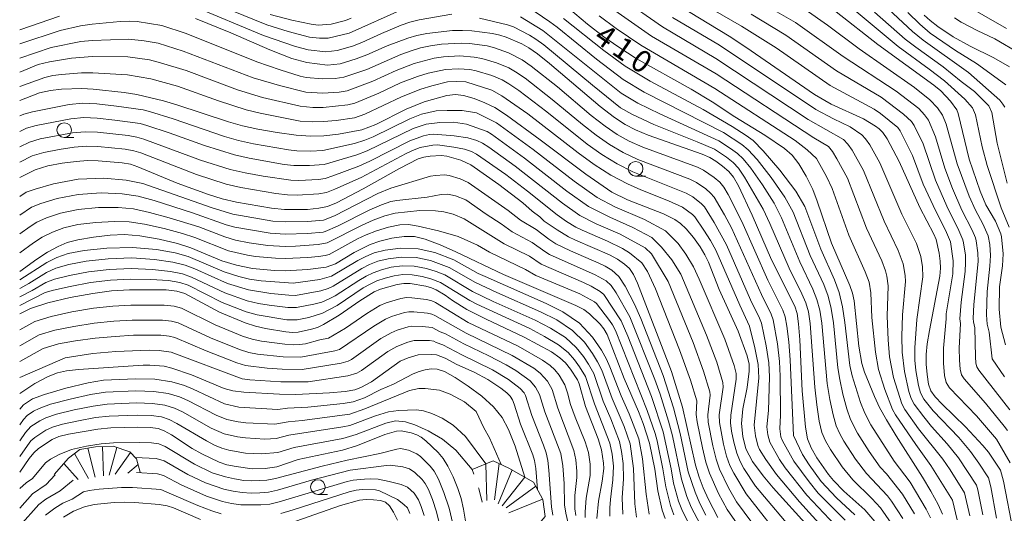
# Model space of a CAD drawing. Units: millimetres. Extents: x -66000 to -64000, y 28500 to 29785.
# Drawn here: x -66000 to -65832, y 29482 to 29566 of the extents above; entities that cross this region are included whole.
import ezdxf

# ---------------------------------------------------------------- set-up
doc = ezdxf.new("R2010")
doc.units = ezdxf.units.MM
for name, color, linetype, lineweight in [('633100_広葉樹林', 7, 'Continuous', 9), ('710100_等高線（計曲線）', 7, 'Continuous', 20), ('710107_等高線（計曲線）（注記）', 7, 'Continuous', 20), ('710200_等高線（主曲線）', 7, 'Continuous', 9), ('720111_土がけ（崩土）上', 7, 'Continuous', 9), ('720112_土がけ（崩土）下', 7, 'Continuous', 9), ('720199_土がけ（崩土）中', 7, 'Continuous', 9)]:
    doc.layers.add(name, color=color, linetype=linetype, lineweight=lineweight)
doc.styles.add('Style-WORKING', font='txt')

msp = doc.modelspace()

# ---------------------------------------------------------------- linework, layer by layer
at = {"layer": '633100_広葉樹林'}
for p, q in [((-65992.4, 29546.07), (-65990.74, 29546.07)), ((-65894.77, 29539.46), (-65893.1, 29539.46)), ((-65949.06, 29485.09), (-65947.4, 29485.09))]:
    msp.add_line(p, q, dxfattribs=at)
for centre in [(-65992.4, 29547.32), (-65894.77, 29540.71), (-65949.06, 29486.34)]:
    msp.add_circle(centre, 1.25, dxfattribs=at)
at = {"layer": '710100_等高線（計曲線）', "flags": 128}
for points in [[(-65842.37, 29481.72), (-65843.11, 29483.36), (-65844.34, 29485.62), (-65845.76, 29488.03), (-65850.25, 29495.07), (-65851.91, 29497.83), (-65853.08, 29499.94), (-65853.98, 29501.83), (-65855.65, 29505.98), (-65856.12, 29507.44), (-65856.62, 29510.43), (-65857.43, 29518.14), (-65857.71, 29519.44), (-65858.17, 29520.79), (-65861.3, 29528.02), (-65863.76, 29535.18), (-65864.52, 29537.15), (-65865.64, 29539.43), (-65866.89, 29541.56), (-65868.05, 29543.03), (-65869.36, 29544.18), (-65872.7, 29546.48), (-65877.84, 29549.59), (-65881.71, 29552.13), (-65885.3, 29554.31), (-65894.69, 29559.53), (-65897.64, 29561.48), (-65900.18, 29563.24), (-65903, 29565.41), (-65910.55, 29571.86)], [(-65830.26, 29478.79), (-65831.93, 29487.36), (-65832.43, 29489.22), (-65834.51, 29492.31), (-65835.44, 29493.46), (-65838.4, 29496.65), (-65842.4, 29500.47), (-65843.62, 29501.76), (-65844.34, 29502.77), (-65844.73, 29503.91), (-65844.98, 29505.54), (-65845.13, 29507.34), (-65845.12, 29508.97), (-65844.95, 29510.79), (-65844.59, 29513.11), (-65842.79, 29522.39), (-65842.67, 29523.72), (-65842.72, 29524.91), (-65842.91, 29526.3), (-65843.45, 29528.63), (-65843.85, 29529.56), (-65846.22, 29534.07), (-65849.75, 29541.96), (-65851.81, 29545.83), (-65852.56, 29546.92), (-65853.17, 29547.53), (-65853.81, 29548), (-65855.85, 29549.26), (-65861.37, 29551.77), (-65864.21, 29553.41), (-65875.95, 29561.5), (-65878.8, 29563.35), (-65887.33, 29568.56)], [(-65831.56, 29510.63), (-65832.36, 29513.68), (-65832.69, 29516.7), (-65832.6, 29520.54), (-65832.12, 29524.12), (-65831.99, 29526.16), (-65832.25, 29529.08), (-65832.37, 29529.6), (-65833.3, 29531.74), (-65834.92, 29534.58), (-65835.91, 29536.88), (-65837.78, 29542.36), (-65839.64, 29550.16), (-65839.9, 29550.76), (-65841, 29552.28), (-65842.61, 29554.02), (-65843.8, 29555), (-65853.38, 29561.97), (-65860.51, 29567.54)], [(-66000, 29564.45), (-65993.19, 29566.81)], [(-65969.97, 29566.38), (-65963.95, 29563.92), (-65957.29, 29561.04), (-65953.48, 29559.56), (-65950.93, 29558.85), (-65947.44, 29558.41), (-65945.27, 29558.65), (-65942.51, 29559.47), (-65940.67, 29560.16), (-65937.21, 29561.69), (-65933.7, 29563.05), (-65932.15, 29563.51), (-65930.46, 29563.84), (-65926.07, 29564.31), (-65924.34, 29564.36), (-65922.74, 29564.26), (-65919.22, 29563.81), (-65917.99, 29563.55), (-65916.9, 29563.2), (-65914.2, 29562.06), (-65913, 29561.4), (-65911.54, 29560.36), (-65909.47, 29558.7), (-65900.82, 29551.34), (-65898.4, 29549.49), (-65896.57, 29548.26), (-65894.82, 29547.37), (-65892.64, 29546.46), (-65883.38, 29543.19), (-65882.09, 29542.63), (-65881.05, 29542.01), (-65879.91, 29541.17), (-65878.85, 29540.23), (-65878.05, 29539.27), (-65877.22, 29537.8), (-65874.87, 29532.76), (-65871.53, 29525.17), (-65867.6, 29517.22), (-65867.19, 29515.98), (-65866.92, 29514.22), (-65866.69, 29511.46), (-65866.31, 29502.77), (-65865.77, 29496.56), (-65865.39, 29494.58), (-65864.76, 29493.05), (-65863.79, 29491.34), (-65861.82, 29488.47), (-65860.97, 29487.47), (-65859.19, 29485.66), (-65855.63, 29482.46), (-65853.93, 29480.46)], [(-65845.47, 29566.95), (-65844.47, 29566.07), (-65843.15, 29565.04), (-65840.54, 29563.25), (-65837.62, 29561.67), (-65833.6, 29559.67), (-65830.91, 29558.11)], [(-65865.29, 29479.6), (-65871.29, 29486.2), (-65873.01, 29488.27), (-65874.8, 29490.68), (-65875.92, 29492.85), (-65876.43, 29494.95), (-65876.69, 29497.21), (-65876.44, 29499.68), (-65875.74, 29503.36), (-65875.35, 29506.14), (-65875.38, 29507.32), (-65875.71, 29508.73), (-65877.27, 29512.98), (-65880.51, 29520.11), (-65882.34, 29524.76), (-65882.93, 29526.02), (-65883.73, 29527.37), (-65884.9, 29528.96), (-65886.12, 29530.43), (-65887.12, 29531.39), (-65888.06, 29532.03), (-65890.03, 29533.04), (-65896.16, 29535.41), (-65898.81, 29536.72), (-65903.28, 29539.78), (-65911.07, 29545.66), (-65916.85, 29549.88), (-65918.85, 29551.17), (-65920.52, 29552), (-65922.38, 29552.7), (-65924.16, 29553.21), (-65925.55, 29553.39), (-65927, 29553.22), (-65930.92, 29552.13), (-65933.95, 29550.9), (-65939.16, 29548.25), (-65941.52, 29547.36), (-65945.51, 29546.63), (-65948.05, 29546.35), (-65950.27, 29546.28), (-65952.74, 29546.46), (-65956, 29546.91), (-65959.31, 29547.48), (-65961.92, 29548.05), (-65964.32, 29548.73), (-65973.13, 29551.65), (-65975.44, 29552.3), (-65979.98, 29553.38), (-65982.17, 29553.73), (-65987.47, 29554.31), (-65989.38, 29554.42), (-65992.85, 29554.3), (-65994.72, 29554.1), (-65996.63, 29553.66), (-66000, 29552.37)], [(-66000, 29539.2), (-65997.37, 29540.52), (-65995.21, 29541.19), (-65992.76, 29541.66), (-65990.38, 29541.98), (-65988.43, 29542.12), (-65986.57, 29542.09), (-65982.47, 29541.74), (-65981.07, 29541.48), (-65979.79, 29541.07), (-65973.11, 29538.24), (-65967.76, 29536.31), (-65965.41, 29535.59), (-65962.96, 29535.02), (-65956.97, 29533.98), (-65954.77, 29533.73), (-65950.82, 29533.77), (-65948.89, 29533.96), (-65947.42, 29534.27), (-65945.86, 29534.91), (-65941.31, 29537.29), (-65935.14, 29540.77), (-65931.91, 29542.41), (-65930.96, 29542.69), (-65929.9, 29542.87), (-65927.98, 29542.98), (-65927.04, 29542.84), (-65924.63, 29542.16), (-65922.92, 29541.36), (-65918.14, 29538.03), (-65914.04, 29534.91), (-65912.44, 29533.46), (-65911.13, 29532.52), (-65910.37, 29531.74), (-65908.19, 29530.26), (-65906.24, 29529.1), (-65905.02, 29528.51), (-65899.22, 29526.02), (-65897.88, 29525.27), (-65896.65, 29524.44), (-65895.81, 29523.65), (-65895.15, 29522.63), (-65894.44, 29521.15), (-65888.63, 29506.05), (-65886.77, 29500), (-65884.52, 29490.09), (-65883.92, 29488.05), (-65883.23, 29486.23), (-65882.32, 29484.22), (-65880.73, 29481.16)], [(-66000, 29523.15), (-65997.05, 29525.28), (-65995.23, 29526.44), (-65993.45, 29527.45), (-65991.9, 29528.12), (-65990.05, 29528.6), (-65987.41, 29529.05), (-65984.57, 29529.39), (-65982.09, 29529.48), (-65979.46, 29529.26), (-65976.2, 29528.68), (-65973.05, 29527.93), (-65970.76, 29527.21), (-65965.48, 29524.99), (-65962.98, 29524.22), (-65960.24, 29523.66), (-65956.45, 29523.34), (-65954.67, 29523.29), (-65950.77, 29523.49), (-65947.64, 29523.88), (-65946.04, 29524.49), (-65942.88, 29526.38), (-65940.1, 29527.78), (-65938.49, 29528.33), (-65936.4, 29528.84), (-65934.29, 29529.17), (-65932.57, 29529.16), (-65930.71, 29528.68), (-65928.18, 29527.72), (-65925.51, 29526.54), (-65917.37, 29522.66), (-65904.96, 29517.38), (-65903.61, 29516.65), (-65902.65, 29515.95), (-65900.81, 29514.14), (-65900.18, 29513.35), (-65899.66, 29512.42), (-65896.73, 29504.86), (-65894.29, 29499.27), (-65893.49, 29497.2), (-65892.41, 29493.83), (-65891.51, 29489.41), (-65890.96, 29485.68), (-65890.21, 29482.41), (-65889.73, 29480.95)], [(-65901.39, 29480.98), (-65901.12, 29483.92), (-65900.46, 29487.36), (-65900.2, 29489.52), (-65900.24, 29490.42), (-65900.59, 29492.68), (-65901.15, 29494.6), (-65903.35, 29500.12), (-65904.41, 29503.95), (-65904.69, 29504.65), (-65905.87, 29506.46), (-65906.75, 29507.54), (-65907.7, 29508.44), (-65909.13, 29509.42), (-65913.8, 29511.97), (-65920.31, 29515.01), (-65923.59, 29516.68), (-65926.08, 29518.22), (-65927.32, 29519.13), (-65928.86, 29520.03), (-65929.66, 29520.39), (-65930.64, 29520.68), (-65933.3, 29521.12), (-65934.4, 29521.14), (-65935.52, 29520.96), (-65938.33, 29520.15), (-65939.45, 29519.68), (-65941.91, 29518.17), (-65945.4, 29515.72), (-65948.09, 29514.11), (-65949.14, 29513.61), (-65950.13, 29513.29), (-65952.44, 29512.81), (-65953.38, 29512.75), (-65954.51, 29512.85), (-65958.03, 29513.45), (-65959.69, 29513.84), (-65961.49, 29514.42), (-65965.85, 29516.24), (-65971.78, 29519.38), (-65973.13, 29519.82), (-65974.99, 29520.02), (-65981.25, 29520.02), (-65984.29, 29519.84), (-65987.51, 29519.42), (-65991.39, 29518.71), (-65995.22, 29517.8), (-65998.14, 29516.85), (-66000, 29515.94)], [(-65911.54, 29485.92), (-65911.84, 29489.53), (-65912.03, 29490.87), (-65912.31, 29491.85), (-65914.45, 29497.1), (-65915.53, 29500.49), (-65915.83, 29501.25), (-65916.19, 29501.84), (-65916.79, 29502.44), (-65917.81, 29503.24), (-65920.02, 29504.73), (-65922.36, 29505.95), (-65925.3, 29507.29), (-65927.32, 29508.38), (-65928.78, 29508.92), (-65929.63, 29509.01), (-65931.92, 29508.9), (-65933.66, 29508.44), (-65934.97, 29507.86), (-65939.91, 29504.33), (-65941.7, 29503.32), (-65942.74, 29502.96), (-65944.39, 29502.68), (-65947.07, 29502.42), (-65952.84, 29502.14), (-65955.62, 29502.18), (-65961.71, 29502.54), (-65963.61, 29502.79), (-65965.04, 29503.17), (-65970.66, 29505.53), (-65974, 29506.66), (-65975.32, 29506.97), (-65977.75, 29507.16), (-65978.92, 29507.15), (-65989.93, 29506.4), (-65992.01, 29506.17), (-65993.54, 29505.86), (-65995.15, 29505.22), (-65997.43, 29504), (-66000, 29502.31)], [(-65922.88, 29474.7), (-65924.15, 29482.57), (-65924.57, 29484.38), (-65925.13, 29486.08), (-65925.96, 29488.06), (-65926.87, 29489.92), (-65927.65, 29491.22), (-65928.49, 29492.24), (-65930.59, 29494.26), (-65931.39, 29494.87), (-65932.16, 29495.28), (-65933.11, 29495.62), (-65934.82, 29495.96), (-65935.6, 29495.88), (-65937.63, 29495.31), (-65942.31, 29493.42), (-65944.84, 29492.63), (-65952.43, 29491.02), (-65956.08, 29489.8), (-65958.05, 29489.53), (-65960.31, 29489.44), (-65963.03, 29489.82), (-65964.63, 29490.16), (-65965.94, 29490.56), (-65968.9, 29492.01), (-65970.51, 29492.95), (-65974.08, 29495.27), (-65975.3, 29495.95), (-65976.36, 29496.34), (-65977.73, 29496.51), (-65979.86, 29496.56), (-65984.41, 29496.43), (-65986.65, 29496.2), (-65991.68, 29495.38), (-65993.29, 29494.96), (-65994.47, 29494.44), (-65996.79, 29492.92), (-65997.59, 29492.2), (-65998.37, 29491.24), (-66000, 29488.87)], [(-65992.51, 29481.21), (-65990.8, 29482.23), (-65988.92, 29482.98), (-65987.3, 29483.37), (-65983.84, 29483.69), (-65982.13, 29483.75), (-65980.32, 29483.69), (-65976.19, 29483.34), (-65974.83, 29483.11), (-65973.74, 29482.78), (-65969.09, 29480.8)], [(-65952.83, 29480.49), (-65945.2, 29483.18), (-65941.97, 29484.08), (-65940.81, 29484.2), (-65939.53, 29484.18), (-65938.34, 29484.04), (-65937.49, 29483.77), (-65936.82, 29483.15), (-65936.11, 29482.05), (-65935.44, 29480.7)]]:
    msp.add_lwpolyline(points, dxfattribs=at)
at = {"layer": '710200_等高線（主曲線）', "flags": 128}
for points in [[(-65967.73, 29569.33), (-65957.77, 29565.28), (-65954.12, 29564.16), (-65950.47, 29563.22), (-65948.78, 29563), (-65947.28, 29563.02), (-65943.73, 29563.87), (-65934.55, 29567.97)], [(-65835.44, 29481.59), (-65836.31, 29485.86), (-65836.55, 29486.63), (-65839.6, 29491.3), (-65841.52, 29493.71), (-65844.21, 29496.7), (-65845.53, 29498.31), (-65847.16, 29500.48), (-65847.7, 29501.47), (-65848.07, 29502.66), (-65848.84, 29506.09), (-65849.23, 29509.36), (-65849.3, 29512.04), (-65849.2, 29515.77), (-65848.68, 29521.47), (-65848.72, 29522.48), (-65849.07, 29524.49), (-65849.89, 29526.77), (-65852.29, 29531.77), (-65855.82, 29540.41), (-65857.77, 29543.89), (-65858.5, 29544.93), (-65859.24, 29545.72), (-65865.29, 29549.15), (-65881.08, 29559.58), (-65890.2, 29564.94), (-65897.05, 29569.82)], [(-65830.82, 29499.54), (-65836.15, 29506.33), (-65836.49, 29506.87), (-65836.65, 29507.5), (-65836.73, 29508.57), (-65836.8, 29513.56), (-65837.06, 29514.59), (-65837.09, 29515.11), (-65836.99, 29517.51), (-65836.27, 29524.86), (-65836.3, 29526.37), (-65836.58, 29528.4), (-65836.69, 29528.91), (-65837.26, 29530.23), (-65839.02, 29533.65), (-65840.61, 29537.33), (-65841.95, 29540.8), (-65843.52, 29546.19), (-65844.74, 29548.99), (-65845.42, 29549.94), (-65846.41, 29551), (-65850.28, 29553.98), (-65859.31, 29559.9), (-65867.47, 29565.72), (-65873.42, 29569.14)], [(-65830.98, 29530.73), (-65832.32, 29534.04), (-65834.74, 29541.27), (-65835.59, 29544.47), (-65836.71, 29549.9), (-65837.2, 29551.14), (-65838.54, 29552.58), (-65842, 29555.75), (-65844.61, 29557.75), (-65849.94, 29561.6), (-65858.83, 29568.98)], [(-65839.13, 29569.13), (-65831.42, 29564.68)], [(-65970.34, 29568.47), (-65958.33, 29563.5), (-65952.9, 29561.61), (-65950.7, 29561.03), (-65947.71, 29560.7), (-65945.78, 29560.91), (-65943.12, 29561.67), (-65941.57, 29562.26), (-65938.18, 29563.82), (-65934.81, 29565.23), (-65933.35, 29565.74), (-65931.77, 29566.14), (-65926.15, 29567.15)], [(-65913.19, 29568.4), (-65909.43, 29565.83), (-65908.2, 29564.89), (-65901.46, 29559.46), (-65896.91, 29555.95), (-65893.34, 29553.8), (-65879.75, 29546.92), (-65876.63, 29544.86), (-65875.54, 29543.97), (-65874.03, 29542.28), (-65871.63, 29539.22), (-65869.26, 29535.86), (-65867.86, 29533.31), (-65864.93, 29525.88), (-65862.64, 29520.92), (-65861.9, 29518.97), (-65861.36, 29516.84), (-65860.99, 29514.38), (-65860.24, 29506.72), (-65859.91, 29504.69), (-65859.36, 29502.19), (-65858.69, 29499.72), (-65858.06, 29497.88), (-65856.89, 29495.55), (-65854.89, 29492.43), (-65852.97, 29489.71), (-65851.91, 29488.58), (-65849.16, 29485.11), (-65847.12, 29481.76)], [(-65837.68, 29481.43), (-65838.6, 29485.35), (-65841.03, 29489.27), (-65842.28, 29491.08), (-65846.43, 29496.31), (-65848.76, 29499.59), (-65849.28, 29500.54), (-65850.71, 29505.05), (-65851.39, 29508.6), (-65851.65, 29511.51), (-65851.8, 29515.53), (-65851.65, 29520.69), (-65851.87, 29522.39), (-65852.09, 29523.26), (-65852.73, 29524.99), (-65855.31, 29530.56), (-65858.6, 29539.12), (-65860.39, 29542.41), (-65861.15, 29543.64), (-65861.83, 29544.5), (-65864.35, 29546), (-65881.01, 29556.92), (-65892.04, 29563.37), (-65898.3, 29567.78)], [(-65830.8, 29490.48), (-65833.14, 29494.53), (-65836.55, 29498.5), (-65841.13, 29503.28), (-65841.73, 29504.18), (-65842.02, 29505.41), (-65842.17, 29507.51), (-65842.17, 29510.07), (-65841.7, 29515.05), (-65841.71, 29515.92), (-65840.6, 29522.78), (-65840.5, 29525), (-65841, 29528.21), (-65841.86, 29530.24), (-65843.5, 29533.47), (-65845.63, 29538.09), (-65847.47, 29542.98), (-65849.58, 29547.22), (-65850, 29547.78), (-65852.96, 29550.17), (-65854.01, 29550.88), (-65861.55, 29554.95), (-65870.77, 29561.36), (-65876.66, 29565.08), (-65881.55, 29567.89)], [(-65831.78, 29505.14), (-65833.88, 29508.22), (-65834.35, 29512.81), (-65834.71, 29514.14), (-65834.83, 29515.76), (-65834.71, 29519.75), (-65834.23, 29524.05), (-65834.12, 29525.87), (-65834.28, 29527.8), (-65834.53, 29529.25), (-65835.45, 29531.32), (-65836.73, 29533.62), (-65837.8, 29536.02), (-65839.86, 29541.58), (-65841.69, 29548.35), (-65842.32, 29549.87), (-65843.21, 29551.11), (-65844.51, 29552.51), (-65847.15, 29554.58), (-65856.58, 29561.19), (-65862.01, 29565.25), (-65865.82, 29567.9)], [(-65831.31, 29538.23), (-65833, 29545.07), (-65833.93, 29550.35), (-65834.42, 29551.44), (-65836.86, 29553.92), (-65839.17, 29555.63), (-65842.24, 29558.14), (-65846.9, 29561.47), (-65848.7, 29562.88), (-65853.96, 29567.48)], [(-65831.67, 29551.22), (-65832.01, 29551.76), (-65832.56, 29552.41), (-65837.91, 29557.16), (-65845.67, 29562.68), (-65847.47, 29564.15), (-65852.4, 29568.79)], [(-65831.52, 29555.08), (-65832.99, 29556.15), (-65836.54, 29558.71), (-65840.15, 29560.91), (-65844.44, 29563.9), (-65846.23, 29565.43), (-65848.25, 29567.41)], [(-66000, 29562.03), (-65993.11, 29564.31), (-65989.59, 29565.14), (-65987.64, 29565.43), (-65982.85, 29565.87), (-65981.27, 29565.93), (-65979.95, 29565.85), (-65975.71, 29565.18), (-65971.57, 29563.83), (-65959.5, 29558.99), (-65955.49, 29557.59), (-65952.11, 29556.55), (-65951.03, 29556.33), (-65948.28, 29556.05), (-65946.08, 29556.12), (-65944.65, 29556.35), (-65940.71, 29557.7), (-65934.89, 29560.22), (-65933.14, 29560.86), (-65931.51, 29561.36), (-65929.84, 29561.71), (-65927.94, 29561.98), (-65924.58, 29562.17), (-65923.17, 29562.1), (-65920.14, 29561.69), (-65918.87, 29561.39), (-65916.51, 29560.54), (-65914.15, 29559.35), (-65912.6, 29558.27), (-65908.14, 29554.69), (-65902.34, 29549.8), (-65899.95, 29547.97), (-65897.9, 29546.56), (-65895.86, 29545.43), (-65893.52, 29544.38), (-65884.21, 29540.99), (-65883.19, 29540.48), (-65881.36, 29539.22), (-65880.4, 29538.4), (-65879.7, 29537.58), (-65878.95, 29536.29), (-65876.64, 29531.68), (-65872.17, 29521.7), (-65869.6, 29516.54), (-65869.22, 29515.43), (-65868.93, 29513.81), (-65868.61, 29511.12), (-65868.35, 29508.08), (-65867.82, 29495.13), (-65866.25, 29491.9), (-65865.11, 29490.12), (-65863.06, 29487.3), (-65860.44, 29484.49), (-65857.31, 29481.58)], [(-65957.21, 29567.05), (-65953.51, 29566.11), (-65950.23, 29565.4), (-65949, 29565.27), (-65946.79, 29565.41), (-65944.33, 29566.07), (-65943.37, 29566.46)], [(-65921.46, 29566.45), (-65916.68, 29565.33), (-65915.66, 29564.94), (-65912.92, 29563.54), (-65911.81, 29562.88), (-65910.43, 29561.87), (-65902.16, 29555), (-65897.34, 29551.15), (-65895.41, 29550.04), (-65891.65, 29548.28), (-65884.26, 29545.34), (-65881.31, 29544.06), (-65879.23, 29542.68), (-65878.11, 29541.77), (-65877.22, 29540.84), (-65876.15, 29539.29), (-65873, 29533.79), (-65871.84, 29531.35), (-65868.55, 29523.74), (-65866.36, 29519.33), (-65865.7, 29517.8), (-65865.25, 29516.26), (-65864.94, 29514.27), (-65864.17, 29503.41), (-65863.84, 29500.41), (-65863.41, 29497.62), (-65862.94, 29495.68), (-65862.33, 29494.23), (-65861.49, 29492.74), (-65859.51, 29489.79), (-65857.68, 29487.56), (-65854.39, 29484.38), (-65852.94, 29482.76), (-65851.13, 29480.17)], [(-65914.43, 29566.67), (-65910.62, 29564.36), (-65897.26, 29553.65), (-65894.38, 29551.92), (-65890.66, 29550.1), (-65880.53, 29545.49), (-65878.54, 29544.2), (-65877.37, 29543.32), (-65876.38, 29542.41), (-65875.09, 29540.79), (-65873.11, 29537.96), (-65871.13, 29534.83), (-65869.85, 29532.33), (-65866.74, 29524.81), (-65864.5, 29520.12), (-65863.8, 29518.38), (-65863.31, 29516.55), (-65862.96, 29514.32), (-65862.04, 29504.05), (-65861.6, 29501.3), (-65861.05, 29498.67), (-65860.5, 29496.78), (-65859.9, 29495.41), (-65859.19, 29494.15), (-65857.2, 29491.11), (-65855.32, 29488.63), (-65851.74, 29484.82), (-65851.05, 29483.94), (-65849.12, 29480.97)], [(-65907.08, 29566.4), (-65900.18, 29560.9), (-65896.55, 29558.25), (-65892.31, 29555.68), (-65883.26, 29550.84), (-65878.3, 29547.94), (-65875.88, 29546.4), (-65874.71, 29545.54), (-65872.96, 29543.78), (-65870.14, 29540.47), (-65867.4, 29536.89), (-65865.87, 29534.29), (-65863.12, 29526.95), (-65860.78, 29521.71), (-65860, 29519.55), (-65859.42, 29517.13), (-65859.01, 29514.43), (-65858.18, 29507.1), (-65857.78, 29505.33), (-65856.33, 29500.78), (-65855.61, 29498.98), (-65854.6, 29496.96), (-65850.62, 29490.78), (-65847.84, 29487.18), (-65845.11, 29482.56), (-65844.42, 29481.06)], [(-65839.81, 29480.72), (-65840.65, 29484.07), (-65844.32, 29490.02), (-65846.92, 29493.58), (-65850.36, 29498.7), (-65850.87, 29499.6), (-65852.21, 29503), (-65853.25, 29506.43), (-65853.8, 29509.39), (-65854.41, 29515.29), (-65854.58, 29519.54), (-65854.89, 29521.32), (-65855.54, 29523.11), (-65858.32, 29529.35), (-65861.17, 29537.33), (-65862.16, 29539.41), (-65863.88, 29542.46), (-65865.44, 29543.93), (-65867.52, 29545.55), (-65881.22, 29554.44), (-65893.91, 29561.82), (-65898.07, 29564.68), (-65900.98, 29566.85)], [(-65833.13, 29481.02), (-65834.08, 29486.39), (-65834.5, 29487.91), (-65836.12, 29490.43), (-65837.56, 29492.41), (-65839.57, 29494.78), (-65843.95, 29499.38), (-65845.56, 29501.37), (-65846.11, 29502.41), (-65846.46, 29503.7), (-65846.88, 29506.23), (-65847.05, 29508.04), (-65847.08, 29510.12), (-65846.71, 29514.98), (-65845.71, 29522.26), (-65845.76, 29523.96), (-65846.06, 29525.72), (-65846.77, 29527.93), (-65849.28, 29532.98), (-65853.05, 29541.7), (-65854.78, 29544.8), (-65855.51, 29545.84), (-65856.14, 29546.53), (-65858.12, 29547.85), (-65860.99, 29549.22), (-65863.99, 29550.82), (-65880.45, 29561.81), (-65888.46, 29566.56)], [(-65831.22, 29495.97), (-65831.79, 29496.76), (-65835, 29500.68), (-65838.64, 29504.81), (-65839.11, 29505.52), (-65839.33, 29506.45), (-65839.45, 29508.04), (-65839.47, 29510.04), (-65839.25, 29514.3), (-65839.41, 29515.05), (-65839.15, 29517.92), (-65838.49, 29523.14), (-65838.39, 29524.7), (-65838.44, 29525.98), (-65838.75, 29528.06), (-65838.85, 29528.56), (-65839.54, 29530.16), (-65841.6, 29534.32), (-65843.54, 29538.75), (-65845.67, 29544.96), (-65847.16, 29548.1), (-65847.63, 29548.77), (-65849, 29550.06), (-65852.84, 29552.92), (-65860.43, 29557.43), (-65869.12, 29563.54), (-65875.04, 29567.11)], [(-65840.31, 29566.48), (-65839.18, 29565.76), (-65836.42, 29564.32), (-65833.42, 29562.94), (-65829.11, 29560.41)], [(-66000, 29559.62), (-65994.63, 29561.44), (-65989.53, 29562.46), (-65987.6, 29562.65), (-65981.38, 29562.88), (-65978.76, 29562.59), (-65976.33, 29562.15), (-65972.06, 29560.82), (-65960.1, 29556.26), (-65955.64, 29554.92), (-65951.13, 29553.81), (-65948.22, 29553.63), (-65945.44, 29553.81), (-65944.03, 29554.04), (-65939.67, 29555.68), (-65935.69, 29557.49), (-65932.59, 29558.68), (-65929.21, 29559.59), (-65927.6, 29559.84), (-65924.82, 29559.99), (-65922.35, 29559.8), (-65921.06, 29559.57), (-65918.52, 29558.82), (-65916.44, 29557.94), (-65915.3, 29557.3), (-65913.66, 29556.17), (-65909.04, 29552.56), (-65903.87, 29548.27), (-65901.5, 29546.45), (-65899.22, 29544.85), (-65896.9, 29543.49), (-65894.39, 29542.29), (-65885.53, 29538.92), (-65884.38, 29538.37), (-65882.8, 29537.28), (-65881.96, 29536.56), (-65881.36, 29535.88), (-65879.59, 29532.83), (-65878.42, 29530.6), (-65873.27, 29519.23), (-65871.6, 29515.87), (-65871.25, 29514.89), (-65870.53, 29510.79), (-65870.18, 29507.81), (-65870.07, 29505.3), (-65870.02, 29498.61), (-65870.16, 29496.31), (-65869.95, 29494.92), (-65869.69, 29494.23), (-65867.73, 29490.76), (-65865.15, 29487.21), (-65863.57, 29485.3), (-65858.99, 29480.69)], [(-66000, 29557.2), (-65996.84, 29558.5), (-65994.89, 29558.96), (-65991.15, 29559.59), (-65987.56, 29559.87), (-65981.5, 29559.82), (-65977.82, 29559.3), (-65975.95, 29558.84), (-65971.58, 29557.48), (-65962.77, 29554.21), (-65958.51, 29552.9), (-65952.11, 29551.42), (-65949.9, 29551.2), (-65948.16, 29551.2), (-65943.95, 29551.62), (-65942.74, 29551.94), (-65938.63, 29553.65), (-65934.93, 29555.38), (-65932.03, 29556.49), (-65930.24, 29557.05), (-65927.26, 29557.7), (-65925.06, 29557.81), (-65923.07, 29557.67), (-65921.99, 29557.45), (-65919.34, 29556.63), (-65917.56, 29555.88), (-65916.46, 29555.24), (-65914.72, 29554.07), (-65909.94, 29550.44), (-65903.05, 29544.93), (-65900.55, 29543.15), (-65897.94, 29541.55), (-65895.27, 29540.21), (-65886.12, 29536.53), (-65885.02, 29535.91), (-65883.51, 29534.72), (-65883.01, 29534.19), (-65881.35, 29531.53), (-65879.26, 29527.69), (-65875.13, 29518.32), (-65873.6, 29515.19), (-65873.28, 29514.34), (-65872.46, 29510.46), (-65872.01, 29507.54), (-65871.9, 29505.15), (-65872.07, 29499.44), (-65872.33, 29496.61), (-65872.18, 29495.25), (-65871.86, 29493.99), (-65870.2, 29491.07), (-65869.21, 29489.61), (-65865.55, 29484.97), (-65860.67, 29479.8)], [(-66000, 29554.79), (-65995.69, 29556.32), (-65994.36, 29556.62), (-65992.87, 29556.82), (-65989.43, 29557.1), (-65987.51, 29557.09), (-65981.61, 29556.77), (-65977.59, 29556.09), (-65973.04, 29554.8), (-65966.03, 29552.31), (-65961.32, 29550.79), (-65958.91, 29550.19), (-65952.1, 29548.85), (-65950, 29548.73), (-65948.11, 29548.78), (-65945.94, 29548.98), (-65942.79, 29549.44), (-65941.01, 29550.06), (-65934.77, 29553.02), (-65931.48, 29554.31), (-65929.6, 29554.89), (-65926.93, 29555.56), (-65925.3, 29555.63), (-65923.78, 29555.54), (-65919.34, 29554.15), (-65917.61, 29553.19), (-65913.19, 29550.09), (-65904.6, 29543.41), (-65901.88, 29541.45), (-65898.98, 29539.61), (-65896.14, 29538.12), (-65893.87, 29537.1), (-65889.15, 29535.21), (-65886.76, 29534.15), (-65885.06, 29532.89), (-65884.66, 29532.49), (-65883.11, 29530.23), (-65881.96, 29528.44), (-65881.07, 29526.8), (-65876.99, 29517.41), (-65875.31, 29513.8), (-65874.38, 29510.13), (-65873.84, 29507.27), (-65873.72, 29505), (-65874.51, 29496.91), (-65874.3, 29495.1), (-65873.89, 29493.42), (-65873.59, 29492.77), (-65872.53, 29491.05), (-65870.7, 29488.46), (-65866.79, 29483.81), (-65862.35, 29478.92)], [(-65867.19, 29478.07), (-65874.3, 29486.48), (-65876.28, 29489.5), (-65876.93, 29490.7), (-65877.46, 29492.1), (-65877.98, 29493.99), (-65878.39, 29495.87), (-65878.57, 29497.28), (-65878.52, 29498.62), (-65877.58, 29504.78), (-65877.61, 29505.75), (-65877.94, 29507.1), (-65879.54, 29511.6), (-65883.92, 29521.84), (-65884.9, 29523.94), (-65886.2, 29526.11), (-65887.48, 29527.92), (-65889.65, 29530.13), (-65893.26, 29532.03), (-65898.32, 29534.22), (-65901.36, 29535.78), (-65905.3, 29538.61), (-65912.25, 29543.99), (-65918.52, 29548.57), (-65921.96, 29550.29), (-65924.38, 29550.64), (-65926.95, 29550.69), (-65928.87, 29550.59), (-65931.36, 29550.04), (-65933.35, 29549.26), (-65939.61, 29546.19), (-65941.06, 29545.58), (-65942.79, 29545.05), (-65948.19, 29543.84), (-65950.34, 29543.74), (-65952.64, 29543.78), (-65954.07, 29543.97), (-65960.04, 29544.99), (-65962.62, 29545.56), (-65965, 29546.25), (-65973.8, 29549.25), (-65977.81, 29550.47), (-65978.89, 29550.76), (-65983.47, 29551.39), (-65986.84, 29551.78), (-65989.22, 29551.92), (-65991.56, 29551.69), (-65997.81, 29550.42), (-65999.32, 29550.04), (-66000, 29549.74)], [(-65869.09, 29476.54), (-65875.9, 29485.15), (-65878.02, 29488.69), (-65878.68, 29490.04), (-65879.23, 29491.6), (-65879.77, 29493.68), (-65880.47, 29497.34), (-65880.49, 29498.66), (-65879.81, 29503.42), (-65879.85, 29504.19), (-65880.91, 29507.7), (-65882.66, 29512.31), (-65887.05, 29522.68), (-65888.58, 29525.14), (-65890.33, 29527.31), (-65891.98, 29528.95), (-65895.24, 29530.7), (-65899.17, 29532.44), (-65902.82, 29534.24), (-65906.55, 29536.9), (-65913.76, 29542.54), (-65919.41, 29546.64), (-65920.13, 29547.06), (-65923.65, 29548.36), (-65925.86, 29548.65), (-65928.24, 29548.6), (-65930.57, 29548.33), (-65932.76, 29547.62), (-65940.62, 29543.79), (-65942.42, 29543.11), (-65948, 29541.45), (-65950.46, 29541.25), (-65953.17, 29541.27), (-65954.79, 29541.47), (-65960.77, 29542.5), (-65963.32, 29543.07), (-65968.42, 29544.67), (-65974.47, 29546.86), (-65978.3, 29548.12), (-65979.43, 29548.44), (-65983.72, 29549.03), (-65986.77, 29549.36), (-65989.02, 29549.47), (-65991.26, 29549.26), (-65997.16, 29548.11), (-65998.83, 29547.66), (-66000, 29547.1)], [(-66000, 29544.47), (-65998.35, 29545.28), (-65996.51, 29545.81), (-65990.97, 29546.84), (-65988.83, 29547.02), (-65986.7, 29546.94), (-65981.44, 29546.37), (-65979.98, 29546.12), (-65978.8, 29545.77), (-65969.11, 29542.2), (-65964.02, 29540.58), (-65961.5, 29540), (-65958.39, 29539.43), (-65953.7, 29538.76), (-65952.3, 29538.71), (-65948.95, 29538.86), (-65947.81, 29539.05), (-65946.49, 29539.49), (-65942.05, 29541.17), (-65940.18, 29542), (-65933.33, 29545.51), (-65930.99, 29546.33), (-65930, 29546.55), (-65929.23, 29546.61), (-65925.79, 29546.33), (-65923.43, 29546), (-65921.88, 29545.57), (-65920.96, 29545.11), (-65919.85, 29544.39), (-65915.36, 29541.14), (-65907.29, 29534.81), (-65904.29, 29532.71), (-65901.49, 29531.32), (-65897.44, 29529.55), (-65893.15, 29527.21), (-65892.05, 29526.16), (-65889.2, 29521.43), (-65884.96, 29511.04), (-65883.16, 29506.15), (-65882.08, 29502.62), (-65882.04, 29502.06), (-65882.46, 29498.7), (-65882.37, 29497.4), (-65881.57, 29493.37), (-65880.99, 29491.1), (-65880.42, 29489.37), (-65878.88, 29486.21), (-65877.51, 29483.82), (-65870.98, 29475.01)], [(-66000, 29541.84), (-65997.86, 29542.9), (-65995.86, 29543.5), (-65993.28, 29544.02), (-65990.67, 29544.41), (-65988.63, 29544.57), (-65986.64, 29544.51), (-65981.96, 29544.05), (-65980.52, 29543.8), (-65979.3, 29543.42), (-65969.81, 29539.73), (-65964.71, 29538.09), (-65962.23, 29537.51), (-65956.24, 29536.48), (-65954.24, 29536.25), (-65952.59, 29536.2), (-65948.92, 29536.41), (-65947.61, 29536.66), (-65946.18, 29537.2), (-65941.68, 29539.23), (-65933.96, 29543.32), (-65932.62, 29543.96), (-65931.56, 29544.33), (-65929.43, 29544.76), (-65928.6, 29544.79), (-65925.81, 29544.43), (-65924.03, 29544.08), (-65922.79, 29543.68), (-65921.94, 29543.23), (-65916.96, 29539.74), (-65913.23, 29536.9), (-65908.17, 29532.83), (-65906.56, 29531.69), (-65904.96, 29530.73), (-65903.92, 29530.22), (-65899.55, 29528.34), (-65897, 29527.08), (-65895.81, 29526.33), (-65893.73, 29524.62), (-65892.77, 29523.19), (-65891.37, 29520.21), (-65887.25, 29509.78), (-65885.41, 29504.61), (-65884.31, 29501.06), (-65884.43, 29498.74), (-65884.27, 29497.47), (-65883.36, 29493.06), (-65882.75, 29490.59), (-65882.17, 29488.71), (-65880.6, 29485.21), (-65879.12, 29482.49), (-65873.48, 29474.41)], [(-66000, 29535.99), (-65998.88, 29536.7), (-65997.35, 29537.24), (-65994.2, 29538.14), (-65990, 29538.91), (-65985.62, 29539.09), (-65981.81, 29538.78), (-65978.99, 29538.2), (-65967.13, 29534.02), (-65963.59, 29532.93), (-65956.78, 29531.75), (-65954.63, 29531.62), (-65950.84, 29531.71), (-65948.11, 29531.95), (-65946.23, 29532.68), (-65938.8, 29536.46), (-65936.58, 29537.38), (-65929.79, 29539.44), (-65928.94, 29539.59), (-65927.4, 29539.67), (-65926.65, 29539.56), (-65924.72, 29539.01), (-65923.36, 29538.37), (-65916.56, 29533.61), (-65914.45, 29531.96), (-65911.77, 29530.32), (-65909.61, 29528.68), (-65908.38, 29527.89), (-65905.9, 29526.67), (-65901.06, 29524.6), (-65899.98, 29524.08), (-65898.84, 29523.38), (-65897.66, 29522.28), (-65896.56, 29520.68), (-65894.96, 29517.57), (-65893.87, 29515.11), (-65890.07, 29505.39), (-65888.28, 29499.85), (-65887.18, 29495.5), (-65885.77, 29488.92), (-65884.62, 29485.47), (-65883.78, 29483.53), (-65882.76, 29481.53)], [(-66000, 29532.78), (-65997.97, 29534.13), (-65996.37, 29534.79), (-65993.62, 29535.63), (-65990.02, 29536.33), (-65986.07, 29536.58), (-65982.5, 29536.43), (-65979.76, 29536.02), (-65977.03, 29535.27), (-65970.5, 29533.17), (-65964.7, 29531.13), (-65963.23, 29530.71), (-65957.2, 29529.69), (-65954.64, 29529.54), (-65950.82, 29529.65), (-65948.18, 29529.89), (-65947.79, 29530), (-65945.69, 29530.93), (-65940.19, 29533.7), (-65938.2, 29534.56), (-65936.62, 29535.12), (-65935.58, 29535.32), (-65930.36, 29535.84), (-65927.98, 29536.3), (-65926.83, 29536.36), (-65925.54, 29536.1), (-65923.79, 29535.39), (-65920.31, 29532.95), (-65917.77, 29531.33), (-65915.84, 29529.93), (-65912.47, 29528.14), (-65910.31, 29526.56), (-65909.48, 29526.07), (-65901.7, 29522.62), (-65899.82, 29521.57), (-65898.93, 29520.75), (-65898.1, 29519.53), (-65895.75, 29515.41), (-65891.51, 29504.73), (-65890.6, 29502.2), (-65889.14, 29497.57), (-65888.49, 29495.08), (-65886.95, 29487.68), (-65886.02, 29484.7), (-65885.27, 29482.89), (-65883.24, 29479.03)], [(-66000, 29529.57), (-65998.23, 29530.85), (-65997.05, 29531.57), (-65995.4, 29532.34), (-65993.05, 29533.13), (-65990.03, 29533.76), (-65986.52, 29534.07), (-65983.19, 29534.08), (-65980.54, 29533.84), (-65977.84, 29533.27), (-65974.46, 29532.35), (-65969.42, 29530.78), (-65964.96, 29529.09), (-65963.15, 29528.54), (-65960.79, 29528.07), (-65957.62, 29527.62), (-65954.65, 29527.46), (-65952.87, 29527.48), (-65949.01, 29527.75), (-65947.47, 29528.05), (-65941.51, 29531.08), (-65939.62, 29531.91), (-65937.6, 29532.65), (-65935.84, 29533.13), (-65931.65, 29533.56), (-65928.97, 29533.51), (-65927.55, 29533.33), (-65925.93, 29532.96), (-65924.08, 29532.16), (-65917.23, 29527.9), (-65912.91, 29525.77), (-65910.92, 29524.43), (-65903.66, 29521.27), (-65902.35, 29520.65), (-65900.81, 29519.77), (-65900.2, 29519.21), (-65897.23, 29514.72), (-65896.09, 29512.12), (-65892.08, 29501.8), (-65890.08, 29495.76), (-65888.69, 29489.45), (-65888.29, 29487.01), (-65887.42, 29483.94), (-65886.75, 29482.24), (-65884.8, 29478.42)], [(-66000, 29526.36), (-65997.64, 29528.06), (-65996.14, 29529.01), (-65994.42, 29529.89), (-65992.48, 29530.62), (-65990.04, 29531.18), (-65986.97, 29531.56), (-65983.88, 29531.73), (-65981.31, 29531.66), (-65978.65, 29531.26), (-65975.33, 29530.52), (-65972.2, 29529.68), (-65970.09, 29528.99), (-65964.31, 29526.71), (-65961.09, 29525.96), (-65959.69, 29525.73), (-65956.31, 29525.43), (-65954.66, 29525.37), (-65950.79, 29525.54), (-65948.94, 29525.71), (-65947.82, 29525.88), (-65947.14, 29526.09), (-65942.28, 29528.72), (-65940.81, 29529.43), (-65939.06, 29530.12), (-65937, 29530.74), (-65935.07, 29531.15), (-65933.57, 29531.21), (-65931.92, 29530.92), (-65928.46, 29530.09), (-65925.07, 29529.13), (-65921.78, 29527.66), (-65919.71, 29526.44), (-65913.59, 29523.51), (-65911.83, 29522.5), (-65904.31, 29519.32), (-65901.79, 29517.96), (-65901.48, 29517.67), (-65899.24, 29514.77), (-65898.71, 29514.03), (-65898.22, 29513.09), (-65892.79, 29499.41), (-65891.44, 29495.49), (-65891.1, 29494.25), (-65890.1, 29489.43), (-65889.62, 29486.35), (-65888.81, 29483.18), (-65888.24, 29481.6)], [(-65892.43, 29481.7), (-65892.97, 29485.13), (-65893.61, 29491.15), (-65894.23, 29494.56), (-65895.87, 29498.84), (-65897.24, 29501.94), (-65899.18, 29506.88), (-65899.74, 29508.16), (-65900.59, 29509.71), (-65902.12, 29511.96), (-65904.37, 29514.35), (-65907.23, 29516.28), (-65910.07, 29517.7), (-65920.49, 29522.28), (-65921.66, 29522.84), (-65925.85, 29525.16), (-65929.08, 29526.38), (-65931.9, 29527.03), (-65934.92, 29527.12), (-65937.56, 29526.81), (-65939.43, 29526.34), (-65940.84, 29525.74), (-65942.22, 29525.02), (-65946.75, 29522.34), (-65948.72, 29521.77), (-65953.27, 29521.17), (-65958.73, 29521.56), (-65960.73, 29521.87), (-65962.55, 29522.31), (-65965.04, 29523.1), (-65971.24, 29525.73), (-65973.44, 29526.35), (-65976.65, 29526.94), (-65980.7, 29527.28), (-65985.1, 29527.17), (-65989, 29526.76), (-65991.71, 29526.25), (-65993.64, 29525.58), (-65995.35, 29524.71), (-66000, 29521.71)], [(-65894.64, 29481.21), (-65894.91, 29483.45), (-65895.14, 29489.48), (-65895.73, 29493.72), (-65896.75, 29496.69), (-65898.77, 29501.49), (-65900.56, 29506.32), (-65901.27, 29507.74), (-65902.13, 29509.17), (-65903.51, 29511.08), (-65905.56, 29513.11), (-65908.26, 29514.88), (-65911.01, 29516.26), (-65918.5, 29519.58), (-65922.14, 29521.3), (-65926.6, 29523.87), (-65929.8, 29525.02), (-65932.25, 29525.55), (-65934.79, 29525.63), (-65937.05, 29525.35), (-65938.8, 29524.91), (-65940.21, 29524.35), (-65941.53, 29523.69), (-65946.42, 29520.68), (-65947.3, 29520.27), (-65948.56, 29519.85), (-65952.88, 29519.09), (-65954.01, 29519.1), (-65957.08, 29519.38), (-65960.92, 29520.01), (-65964.47, 29521.11), (-65970.08, 29523.63), (-65971.71, 29524.25), (-65973.82, 29524.77), (-65976.97, 29525.22), (-65980.84, 29525.47), (-65984.9, 29525.34), (-65988.63, 29524.93), (-65991.61, 29524.37), (-65993.84, 29523.72), (-65995.43, 29523.01), (-65998.42, 29521.1), (-66000, 29520.27)], [(-65896.98, 29481.71), (-65897.05, 29484.52), (-65896.85, 29487.73), (-65896.9, 29490.34), (-65897.18, 29492.42), (-65897.53, 29494.09), (-65899.01, 29497.99), (-65900.3, 29501.03), (-65901.93, 29505.76), (-65902.8, 29507.31), (-65903.67, 29508.62), (-65904.91, 29510.2), (-65906.75, 29511.88), (-65909.29, 29513.48), (-65911.94, 29514.83), (-65919.1, 29518.05), (-65922.63, 29519.76), (-65927.35, 29522.59), (-65928.84, 29523.16), (-65930.52, 29523.66), (-65932.6, 29524.07), (-65934.66, 29524.13), (-65936.54, 29523.89), (-65938.17, 29523.47), (-65939.59, 29522.95), (-65940.83, 29522.35), (-65942.07, 29521.65), (-65946.08, 29519.03), (-65947.12, 29518.47), (-65948.4, 29517.94), (-65949.77, 29517.56), (-65952.73, 29517), (-65954.18, 29517.02), (-65957.4, 29517.4), (-65959.21, 29517.7), (-65961.11, 29518.15), (-65964.93, 29519.49), (-65970.65, 29522.22), (-65972.18, 29522.78), (-65974.21, 29523.18), (-65977.29, 29523.51), (-65980.97, 29523.65), (-65984.69, 29523.5), (-65988.26, 29523.09), (-65991.5, 29522.5), (-65994.03, 29521.86), (-65995.54, 29521.3), (-65997.85, 29519.9), (-66000, 29518.83)], [(-65899.18, 29481.34), (-65899.17, 29482.79), (-65899.09, 29484.22), (-65898.66, 29487.55), (-65898.55, 29489.93), (-65898.78, 29491.98), (-65899.17, 29493.85), (-65901.82, 29500.58), (-65903.31, 29505.21), (-65904.34, 29506.89), (-65905.21, 29508.08), (-65906.3, 29509.32), (-65907.94, 29510.65), (-65910.32, 29512.08), (-65912.87, 29513.4), (-65921.88, 29517.58), (-65923.11, 29518.22), (-65928.11, 29521.31), (-65929.74, 29521.92), (-65931.24, 29522.3), (-65932.95, 29522.59), (-65934.53, 29522.63), (-65936.03, 29522.43), (-65937.55, 29522.04), (-65938.96, 29521.55), (-65940.14, 29521.02), (-65941.31, 29520.36), (-65945.74, 29517.37), (-65948.24, 29516.02), (-65950.58, 29515.3), (-65952.59, 29514.9), (-65954.35, 29514.93), (-65959.45, 29515.77), (-65961.3, 29516.28), (-65965.39, 29517.86), (-65971.22, 29520.8), (-65972.66, 29521.3), (-65974.6, 29521.6), (-65977.6, 29521.79), (-65981.11, 29521.84), (-65984.49, 29521.67), (-65987.88, 29521.26), (-65991.4, 29520.62), (-65994.23, 29520), (-65995.64, 29519.58), (-66000, 29517.38)], [(-65903.37, 29481.11), (-65903.42, 29482.08), (-65903.21, 29484.43), (-65902.54, 29488.29), (-65902.55, 29490.26), (-65902.85, 29492.24), (-65903.38, 29494.05), (-65905.09, 29498.26), (-65905.88, 29500.45), (-65906.39, 29502.44), (-65906.85, 29503.82), (-65907.86, 29505.45), (-65908.59, 29506.34), (-65909.4, 29507.13), (-65910.66, 29508.02), (-65914.83, 29510.38), (-65923.37, 29514.45), (-65928.96, 29517.84), (-65929.61, 29518.13), (-65930.48, 29518.36), (-65932.98, 29518.69), (-65933.94, 29518.7), (-65934.89, 29518.55), (-65937.4, 29517.81), (-65938.47, 29517.36), (-65940.71, 29516.01), (-65944.36, 29513.47), (-65947.24, 29511.76), (-65948.71, 29511.49), (-65951.16, 29510.83), (-65952.21, 29510.68), (-65953.3, 29510.63), (-65954.73, 29510.72), (-65958.69, 29511.25), (-65960.27, 29511.59), (-65961.96, 29512.14), (-65966.61, 29514.03), (-65972.36, 29516.89), (-65973.59, 29517.26), (-65975.29, 29517.43), (-65981.02, 29517.43), (-65984.09, 29517.25), (-65987.38, 29516.87), (-65991.08, 29516.25), (-65994.61, 29515.47), (-65997.42, 29514.64), (-66000, 29513.22)], [(-65904.99, 29481.49), (-65905.17, 29482.64), (-65905.17, 29484.91), (-65904.81, 29487.99), (-65904.8, 29489.05), (-65904.97, 29491), (-65905.31, 29492.56), (-65908.09, 29499.82), (-65909.02, 29502.99), (-65909.85, 29504.44), (-65911.1, 29505.82), (-65912.19, 29506.63), (-65915.87, 29508.8), (-65923.75, 29512.61), (-65929.06, 29515.65), (-65929.56, 29515.87), (-65930.31, 29516.03), (-65932.65, 29516.26), (-65933.49, 29516.26), (-65934.26, 29516.13), (-65936.46, 29515.46), (-65937.5, 29515.03), (-65939.51, 29513.85), (-65945.37, 29509.85), (-65946.16, 29509.62), (-65951.97, 29508.54), (-65954.96, 29508.58), (-65959.35, 29509.05), (-65960.84, 29509.34), (-65962.43, 29509.86), (-65967.38, 29511.82), (-65972.94, 29514.39), (-65974.04, 29514.69), (-65975.59, 29514.85), (-65980.78, 29514.85), (-65983.9, 29514.66), (-65987.25, 29514.31), (-65990.77, 29513.79), (-65994, 29513.13), (-65996.7, 29512.32), (-66000, 29510.49)], [(-65905.98, 29478.67), (-65906.72, 29481.86), (-65906.91, 29483.28), (-65906.99, 29486.95), (-65907.18, 29489.94), (-65907.55, 29492.04), (-65910.3, 29499.2), (-65911.19, 29502.16), (-65911.85, 29503.42), (-65912.8, 29504.5), (-65915.22, 29506.22), (-65916.9, 29507.22), (-65919.86, 29508.77), (-65924.12, 29510.78), (-65927.25, 29512.51), (-65928.14, 29512.86), (-65929.52, 29513.61), (-65931.23, 29513.79), (-65933.03, 29513.82), (-65933.63, 29513.71), (-65935.53, 29513.12), (-65936.52, 29512.7), (-65938.31, 29511.69), (-65943.29, 29508.15), (-65943.88, 29507.84), (-65945.06, 29507.49), (-65951.74, 29506.4), (-65955.18, 29506.45), (-65957.73, 29506.63), (-65961.42, 29507.09), (-65962.91, 29507.58), (-65968.15, 29509.61), (-65973.52, 29511.89), (-65974.49, 29512.13), (-65975.88, 29512.27), (-65980.55, 29512.26), (-65983.71, 29512.07), (-65987.12, 29511.76), (-65990.46, 29511.33), (-65993.39, 29510.8), (-65995.98, 29510.02), (-66000, 29507.76)], [(-65908.89, 29481.54), (-65909.13, 29482.95), (-65909.61, 29489.23), (-65909.79, 29490.87), (-65910.08, 29492.21), (-65910.51, 29493.51), (-65912.51, 29498.57), (-65913.61, 29501.97), (-65913.84, 29502.41), (-65914.5, 29503.19), (-65916.51, 29504.73), (-65919.2, 29506.38), (-65924.49, 29508.94), (-65927.72, 29510.65), (-65928.85, 29511.03), (-65929.26, 29511.28), (-65929.99, 29511.39), (-65932.58, 29511.38), (-65933.69, 29511.09), (-65935.55, 29510.37), (-65937.12, 29509.52), (-65941.6, 29506.24), (-65942.38, 29505.82), (-65943.96, 29505.36), (-65950.74, 29504.3), (-65955.4, 29504.32), (-65960.67, 29504.66), (-65962, 29504.84), (-65974.1, 29509.39), (-65976.18, 29509.69), (-65977.9, 29509.73), (-65983.58, 29509.48), (-65987.49, 29509.14), (-65992.23, 29508.39), (-66000, 29505.04)], [(-65913.68, 29488.02), (-65915.35, 29493.3), (-65916.51, 29496.18), (-65917.6, 29498.24), (-65919.03, 29500.05), (-65921.05, 29501.85), (-65923.37, 29503.57), (-65925.58, 29505.04), (-65927.4, 29506.06), (-65928.67, 29506.5), (-65929.68, 29506.54), (-65930.71, 29506.39), (-65931.76, 29506.09), (-65932.77, 29505.66), (-65936.12, 29503.92), (-65938.29, 29503.01), (-65941.09, 29501.56), (-65943.05, 29500.9), (-65944.72, 29500.6), (-65950.76, 29499.96), (-65954.27, 29499.8), (-65955.87, 29499.6), (-65962.57, 29499.99), (-65965, 29500.56), (-65970.34, 29503.05), (-65971.85, 29503.66), (-65974.03, 29504.29), (-65976.89, 29504.74), (-65980.24, 29504.84), (-65985.66, 29504.59), (-65988.3, 29504.15), (-65992.12, 29503.22), (-65995.77, 29502.17), (-65997.81, 29501.39), (-65999.37, 29500.41), (-66000, 29499.62)], [(-65917.76, 29490.2), (-65919.73, 29494.73), (-65920.68, 29496.43), (-65922.04, 29499.22), (-65924.03, 29500.89), (-65926.44, 29502.21), (-65928.27, 29502.91), (-65930.73, 29503.17), (-65931.8, 29503.18), (-65933.41, 29502.83), (-65941.03, 29499.69), (-65943.6, 29498.81), (-65951.74, 29497.68), (-65954.14, 29497.49), (-65956.41, 29497.08), (-65961.39, 29497.3), (-65962.69, 29497.45), (-65964.59, 29497.88), (-65966.46, 29498.61), (-65971.27, 29501.1), (-65972.71, 29501.73), (-65974.61, 29502.3), (-65977.1, 29502.68), (-65980.14, 29502.77), (-65985.35, 29502.55), (-65987.89, 29502.16), (-65991.4, 29501.37), (-65994.74, 29500.47), (-65996.68, 29499.78), (-65997.62, 29499.29), (-65998.71, 29498.55), (-65999.35, 29497.88), (-66000, 29496.94)], [(-65920.38, 29490.28), (-65923.84, 29495), (-65925.92, 29496.91), (-65927.82, 29498.09), (-65929.59, 29498.91), (-65931.04, 29499.36), (-65932.22, 29499.54), (-65935.27, 29499.44), (-65936.98, 29499.2), (-65939.21, 29498.49), (-65943.58, 29496.87), (-65944.78, 29496.61), (-65954.02, 29495.19), (-65956.21, 29494.64), (-65958.12, 29494.54), (-65961.42, 29494.72), (-65962.8, 29494.91), (-65965.04, 29495.44), (-65967.28, 29496.41), (-65972.21, 29499.16), (-65973.58, 29499.8), (-65975.19, 29500.32), (-65977.31, 29500.62), (-65980.05, 29500.7), (-65985.03, 29500.51), (-65987.47, 29500.17), (-65990.69, 29499.52), (-65993.72, 29498.77), (-65995.55, 29498.18), (-65996.57, 29497.67), (-65998.07, 29496.67), (-65999.02, 29495.67), (-66000, 29494.25)], [(-65922.69, 29489.31), (-65925.49, 29492.61), (-65927.75, 29494.5), (-65930.22, 29495.95), (-65932.5, 29496.99), (-65934.1, 29497.48), (-65935.79, 29497.66), (-65937.43, 29497.27), (-65942.5, 29495.29), (-65944.81, 29494.62), (-65953.09, 29493.07), (-65955.89, 29492.26), (-65958.69, 29491.99), (-65961.45, 29492.14), (-65964.29, 29492.65), (-65965.49, 29493), (-65966.7, 29493.49), (-65968.09, 29494.21), (-65973.14, 29497.21), (-65974.44, 29497.88), (-65975.78, 29498.33), (-65977.52, 29498.57), (-65979.95, 29498.63), (-65984.72, 29498.47), (-65987.06, 29498.19), (-65989.98, 29497.67), (-65992.7, 29497.08), (-65994.42, 29496.57), (-65995.52, 29496.06), (-65997.43, 29494.8), (-65998.07, 29494.22), (-65998.69, 29493.45), (-66000, 29491.56)], [(-65925.99, 29480.08), (-65926.64, 29482.72), (-65927.54, 29485.43), (-65928.46, 29487.7), (-65929.17, 29489.06), (-65929.86, 29489.93), (-65931.53, 29491.54), (-65932.17, 29492.03), (-65933.55, 29492.63), (-65934.92, 29492.9), (-65935.54, 29492.83), (-65938.48, 29492.08), (-65944.04, 29490.94), (-65948.35, 29489.91), (-65956.29, 29487.78), (-65957.77, 29487.51), (-65960.37, 29487.37), (-65961.72, 29487.47), (-65963.29, 29487.72), (-65964.86, 29488.07), (-65967.11, 29488.77), (-65970.15, 29490.27), (-65975.14, 29493.26), (-65976.21, 29493.72), (-65977.48, 29493.89), (-65979.53, 29493.96), (-65983.95, 29493.89), (-65986.09, 29493.7), (-65988.6, 29493.33), (-65991.13, 29492.74), (-65993.24, 29491.92), (-65994.73, 29491.1), (-65995.59, 29490.46), (-65997.82, 29487.8), (-65998.9, 29487.04), (-66000, 29486.1)], [(-65980.28, 29491.4), (-65976.66, 29491.19), (-65975.34, 29490.8), (-65971.3, 29488.48), (-65968.24, 29487.03), (-65965.1, 29485.97), (-65963.55, 29485.62), (-65961.97, 29485.39), (-65960.43, 29485.3), (-65958.96, 29485.33), (-65957.52, 29485.48), (-65955.98, 29485.79), (-65950.14, 29487.49), (-65943.52, 29489.23), (-65937.36, 29490.04), (-65936.71, 29490.06), (-65934.55, 29489.79), (-65933.42, 29489.43), (-65932.47, 29488.82), (-65931.22, 29487.61), (-65930.7, 29486.96), (-65930.17, 29485.94), (-65929.47, 29484.22), (-65928.77, 29482.1), (-65926.87, 29474.06)], [(-66000, 29482.74), (-65997.8, 29485.2), (-65995.45, 29486.8), (-65993.95, 29488.41)], [(-65980.05, 29488.82), (-65976.48, 29488.59), (-65975.44, 29488.31), (-65972.44, 29486.69), (-65968.1, 29484.79), (-65965.33, 29483.87), (-65963.81, 29483.52), (-65962.21, 29483.31), (-65958.8, 29483.27), (-65957.28, 29483.44), (-65955.67, 29483.79), (-65944.07, 29487.26), (-65943, 29487.51), (-65941.12, 29487.7), (-65940.1, 29487.75), (-65938.77, 29487.67), (-65936.9, 29487.31), (-65934.84, 29486.77), (-65933.74, 29486.34), (-65932.58, 29485.29), (-65931.88, 29484.18), (-65931.41, 29483.02), (-65930.91, 29481.47)], [(-66000, 29479.73), (-65996.71, 29483.36), (-65995.51, 29484.27), (-65993.07, 29485.7), (-65990.85, 29487.49)], [(-65965.57, 29481.77), (-65967.17, 29482.28), (-65969.58, 29483.2), (-65974.48, 29485.27), (-65975.86, 29485.94), (-65980.71, 29486.26), (-65982.59, 29486.28), (-65986.4, 29486), (-65988.13, 29485.75), (-65989.12, 29485.5), (-65991.05, 29484.29), (-65992.64, 29483.56), (-65994.01, 29482.74), (-65995.61, 29481.52)], [(-65933.35, 29481.81), (-65933.77, 29482.76), (-65934.36, 29483.38), (-65935.46, 29484.19), (-65938.51, 29485.7), (-65939.24, 29485.87), (-65941.49, 29485.91), (-65942.49, 29485.8), (-65943.7, 29485.51), (-65953.28, 29482.43), (-65955.36, 29481.79)]]:
    msp.add_lwpolyline(points, dxfattribs=at)
at = {"layer": '720111_土がけ（崩土）上', "flags": 128}
for points in [[(-65994.11, 29488.5), (-65991.64, 29491.28), (-65989.7, 29492.73), (-65987.07, 29493.2), (-65984.04, 29493.33), (-65981.19, 29492.33), (-65980.02, 29491.15), (-65979.43, 29488.87)], [(-65922.69, 29489.31), (-65919.11, 29490.82), (-65916.41, 29489.58), (-65912.2, 29487.17), (-65910.63, 29484.19), (-65910.2, 29481.3), (-65912.01, 29479.28), (-65915.51, 29476.03), (-65916.46, 29473.18), (-65916.23, 29470.97), (-65914.88, 29468.15), (-65910.22, 29465.76), (-65905.73, 29463.81), (-65904.51, 29461.81), (-65903.94, 29459.56)]]:
    msp.add_lwpolyline(points, dxfattribs=at)
at = {"layer": '720112_土がけ（崩土）下'}
msp.add_line((-65922.42, 29488.55), (-65922.69, 29489.31), dxfattribs=at)
at = {"layer": '720112_土がけ（崩土）下', "flags": 128}
msp.add_lwpolyline([(-65921.01, 29483.76), (-65921.56, 29486.09), (-65921.6, 29486.19)], dxfattribs=at)
at = {"layer": '720199_土がけ（崩土）中', "flags": 128}
for points in [[(-65985.88, 29493.25), (-65985.67, 29488.23)], [(-65990.61, 29492.05), (-65988.22, 29487.82)], [(-65988.36, 29492.97), (-65987.08, 29488.01)], [(-65983.42, 29493.11), (-65984.72, 29488.39)], [(-65981.09, 29492.23), (-65983.7, 29488.52)], [(-65992.45, 29490.37), (-65989.99, 29487.6)], [(-65979.78, 29490.2), (-65981.55, 29488.7)], [(-65920.38, 29490.28), (-65920.19, 29484.04)], [(-65918.1, 29490.36), (-65918.86, 29484.15)], [(-65915.85, 29489.26), (-65918.24, 29483.48)], [(-65913.68, 29488.02), (-65917.55, 29483.11)], [(-65911.83, 29486.47), (-65916.89, 29482.81)], [(-65910.67, 29484.26), (-65916.46, 29481.91)]]:
    msp.add_lwpolyline(points, dxfattribs=at)

# ---------------------------------------------------------------- texts
at = {"layer": '710107_等高線（計曲線）（注記）', "style": 'Style-WORKING'}
for s, p in [('4', (-65902.15, 29562.63)), ('1', (-65899.07, 29560.5)), ('0', (-65895.99, 29558.36))]:
    msp.add_text(s, height=3.75, rotation=325.2814, dxfattribs=at).set_placement(p)

doc.saveas('drawing.dxf')
